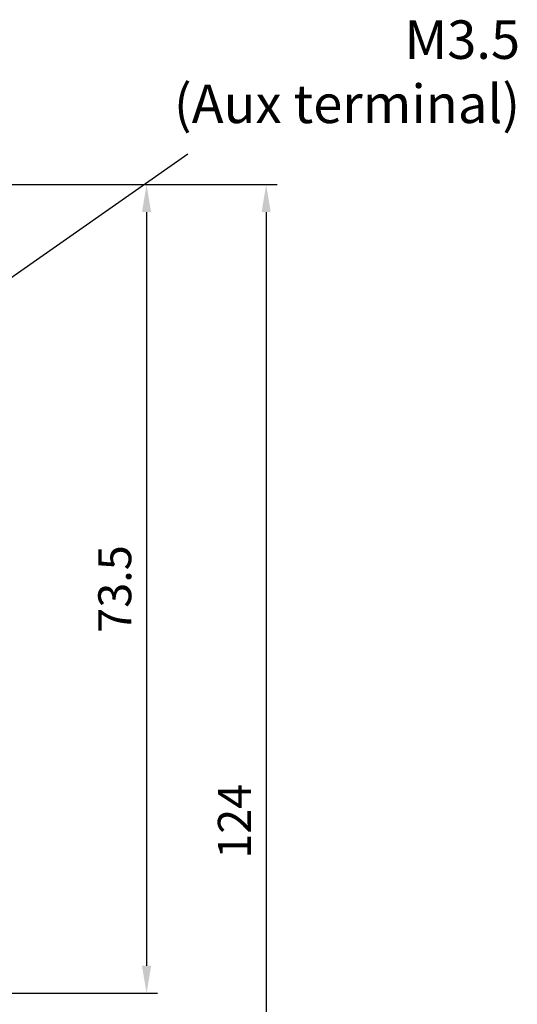
# Model space of a CAD drawing. Units: millimetres. Extents: x -3488 to 1827, y -2259 to -513.
# Drawn here: x -596 to -551, y -711 to -621 of the extents above; entities that cross this region are included whole.
import ezdxf

# ---------------------------------------------------------------- set-up
doc = ezdxf.new("R2010")
doc.units = ezdxf.units.MM
doc.layers.add('AM_5', color=3, linetype='Continuous', lineweight=25)
doc.layers.add('d', color=4, linetype='Continuous')
doc.dimstyles.new('ISO-25$0', dxfattribs={"dimtxt": 2.5, "dimasz": 2.5, "dimexe": 1, "dimexo": 1, "dimgap": 1, "dimtad": 1, "dimdec": 4, "dimdsep": 46, "dimtxsty": 'Standard', "dimcen": 2.5, "dimadec": 0, "dimazin": 2, "dimtfac": 1, "dimtdec": 4, "dimtmove": 0, "dimatfit": 3, "dimfxl": 1, "dimarcsym": 0})

# ---------------------------------------------------------------- blocks, each defined once
blk = doc.blocks.new('*D50')
at = {"layer": 'd', "color": 0, "lineweight": -2}
for p, q in [((-597.217, -636.426), (-583.324, -636.426)), ((-584.324, -638.926), (-584.324, -707.426)), ((-597.217, -709.926), (-583.324, -709.926))]:
    blk.add_line(p, q, dxfattribs=at)
at = {"layer": 'd', "color": 0}
for points in [[(-584.74, -638.926), (-583.907, -638.926), (-584.324, -636.426)], [(-584.74, -707.426), (-583.907, -707.426), (-584.324, -709.926)]]:
    blk.add_solid(points, dxfattribs=at)
at = {"layer": 'DEFPOINTS', "color": 0}
for p in [(-598.217, -636.426), (-598.217, -709.926), (-584.324, -709.926)]:
    blk.add_point(p, dxfattribs=at)
at = {"layer": 'd', "color": 0, "insert": (-586.824, -673.176), "char_height": 3, "attachment_point": 5, "rotation": 90}
blk.add_mtext('73.5', dxfattribs=at)
blk = doc.blocks.new('*D51')
at = {"layer": 'd', "color": 0, "lineweight": -2}
for p, q in [((-597.155, -636.426), (-572.453, -636.426)), ((-573.453, -638.926), (-573.453, -757.926)), ((-597.817, -760.426), (-572.453, -760.426))]:
    blk.add_line(p, q, dxfattribs=at)
at = {"layer": 'd', "color": 0}
for points in [[(-573.869, -638.926), (-573.036, -638.926), (-573.453, -636.426)], [(-573.869, -757.926), (-573.036, -757.926), (-573.453, -760.426)]]:
    blk.add_solid(points, dxfattribs=at)
at = {"layer": 'DEFPOINTS', "color": 0}
for p in [(-598.155, -636.426), (-598.817, -760.426), (-573.453, -760.426)]:
    blk.add_point(p, dxfattribs=at)
at = {"layer": 'd', "color": 0, "insert": (-575.953, -694.292), "char_height": 3, "attachment_point": 5, "rotation": 90}
blk.add_mtext('124', dxfattribs=at)

msp = doc.modelspace()

# ---------------------------------------------------------------- linework, layer by layer
at = {"layer": 'AM_5', "color": 7}
msp.add_line((-580.57436, -633.65909), (-600.89911, -647.87039), dxfattribs=at)

# ---------------------------------------------------------------- texts
at = {"layer": 'AM_5', "color": 7, "lineweight": 0, "insert": (-550.37072, -630.83184), "char_height": 3.5, "attachment_point": 9}
msp.add_mtext('{\\C7;M3.5\\P(Aux terminal)}', dxfattribs=at)

# ---------------------------------------------------------------- dimensions: what is measured, and where the dimension line sits
at = {"layer": 'd'}
for base, p1, p2, picture, middle in [((-573.4527, -760.42599), (-598.15498, -636.42599), (-598.81748, -760.42599), '*D51', (-573.4527, -694.29198)), ((-584.32381, -709.92599), (-598.21748, -636.42599), (-598.21748, -709.92599), '*D50', (-584.32381, -673.17599))]:
    dim = msp.add_linear_dim(base=base, p1=p1, p2=p2, angle=90, dimstyle='ISO-25$0', override={"dimtxt": 3}, dxfattribs=at)
    dim.commit()
    dim.dimension.update_dxf_attribs({"geometry": picture, "text_midpoint": middle, "dimtype": 160})

doc.saveas('drawing.dxf')
